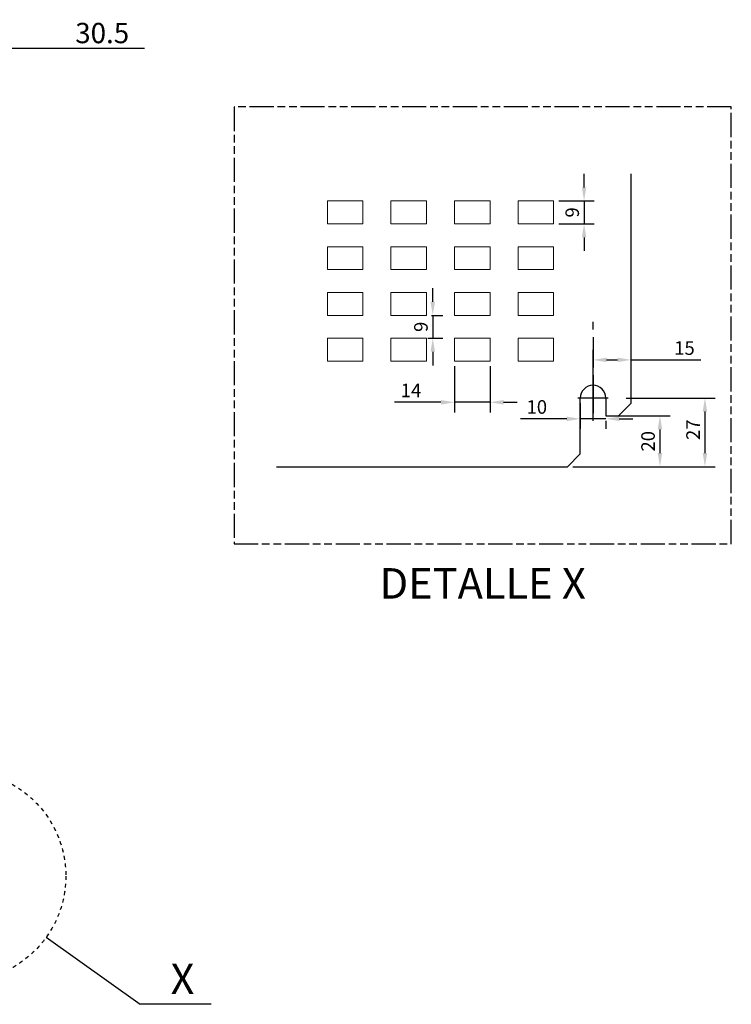
# Model space of a CAD drawing. Extents: x 123 to 911, y -246 to 343.
# Drawn here: x 631 to 911, y -236 to 152 of the extents above; entities that cross this region are included whole.
import ezdxf
from ezdxf.enums import TextEntityAlignment as Align

# ---------------------------------------------------------------- set-up
doc = ezdxf.new("R2010")
doc.units = 0
doc.header["$MEASUREMENT"] = 0
doc.header["$PDMODE"] = 2
doc.header["$PDSIZE"] = -0.01
for name, pattern in [('HIDDEN', [4.5, 1.5, -1.5, 1.5]), ('HIDDENNEW0', [4.5, 1.5, -1.5, 1.5]), ('PHANTOM', [29.5, 9.5, -1.5, 3, -1.5, 3, -1.5, 9.5])]:
    doc.linetypes.add(name, pattern=pattern)
doc.layers.get('0').update_dxf_attribs({"linetype": 'CONTINUOUS'})
doc.layers.get('Defpoints').update_dxf_attribs({"linetype": 'CONTINUOUS'})
for name, color, linetype in [('1', 7, 'CONTINUOUS'), ('2', 7, 'CONTINUOUS'), ('3', 7, 'CONTINUOUS'), ('4', 7, 'CONTINUOUS'), ('AUTOCAD204', 7, 'HIDDENNEW0')]:
    doc.layers.add(name, color=color, linetype=linetype)
doc.styles.get("Standard").update_dxf_attribs({"font": 'monotxt.shx'})
doc.dimstyles.new('DSTYLE2', dxfattribs={"dimtxt": 8, "dimasz": 8, "dimexe": 4, "dimexo": 2, "dimgap": 2, "dimtad": 1, "dimdec": 1, "dimrnd": 0.1, "dimzin": 11, "dimdsep": 46, "dimtxsty": 'STANDARD', "dimcen": 0.09, "dimadec": 0, "dimazin": 0, "dimtp": 0.5, "dimtm": 1, "dimtfac": 1, "dimtdec": 4, "dimtofl": 0, "dimtmove": 0, "dimatfit": 3, "dimfxl": 1, "dimtolj": 1, "dimtzin": 0, "dimarcsym": 0})
doc.dimstyles.new('DSTYLE6', dxfattribs={"dimtxt": 5.333333, "dimasz": 5.333333, "dimexe": 4, "dimexo": 2, "dimgap": 2, "dimtad": 1, "dimdec": 0, "dimzin": 3, "dimdsep": 46, "dimtxsty": 'STANDARD', "dimcen": 0.09, "dimadec": 0, "dimazin": 0, "dimtp": 1, "dimtm": 1, "dimtfac": 1, "dimtdec": 4, "dimtmove": 0, "dimatfit": 3, "dimfxl": 1, "dimtolj": 1, "dimtzin": 0, "dimarcsym": 0})

# ---------------------------------------------------------------- blocks, each defined once
blk = doc.blocks.new('*D1')
at = {"layer": '3', "color": 0, "linetype": 'Continuous', "lineweight": -2}
for p, q in [((856.32, -6.13), (856.32, 21.87)), ((871.32, 2.87), (871.32, 21.87)), ((861.65, 17.87), (865.98, 17.87)), ((871.32, 17.87), (898.73, 17.87))]:
    blk.add_line(p, q, dxfattribs=at)
at = {"layer": '3', "color": 0, "linetype": 'Continuous'}
for points in [[(861.65, 18.76), (861.65, 16.98), (856.32, 17.87)], [(865.98, 18.76), (865.98, 16.98), (871.32, 17.87)]]:
    blk.add_solid(points, dxfattribs=at)
at = {"layer": 'Defpoints', "color": 0, "linetype": 'Continuous'}
for p in [(871.32, 17.87), (871.32, 0.87), (856.32, -8.13)]:
    blk.add_point(p, dxfattribs=at)
at = {"layer": '3', "color": 0, "linetype": 'Continuous', "insert": (892.29, 22.53), "char_height": 5.333, "attachment_point": 5}
blk.add_mtext('\\A1;15', dxfattribs=at)
blk = doc.blocks.new('*D2')
at = {"layer": '3', "color": 0, "linetype": 'Continuous', "lineweight": -2}
for p, q in [((863.32, -4.13), (886.65, -4.13)), ((882.65, -9.46), (882.65, -18.8)), ((848.32, -24.13), (886.65, -24.13))]:
    blk.add_line(p, q, dxfattribs=at)
at = {"layer": '3', "color": 0, "linetype": 'Continuous'}
for points in [[(881.76, -9.46), (883.54, -9.46), (882.65, -4.13)], [(881.76, -18.8), (883.54, -18.8), (882.65, -24.13)]]:
    blk.add_solid(points, dxfattribs=at)
at = {"layer": 'Defpoints', "color": 0, "linetype": 'Continuous'}
for p in [(861.32, -4.13), (846.32, -24.13), (882.65, -24.13)]:
    blk.add_point(p, dxfattribs=at)
at = {"layer": '3', "color": 0, "linetype": 'Continuous', "insert": (877.98, -14.13), "char_height": 5.333, "attachment_point": 5, "rotation": 90}
blk.add_mtext('\\A1;20', dxfattribs=at)
blk = doc.blocks.new('*D3')
at = {"layer": '3', "color": 0, "linetype": 'Continuous', "lineweight": -2}
for p, q in [((869.32, 2.87), (904.35, 2.87)), ((900.35, -2.46), (900.35, -18.8)), ((848.32, -24.13), (904.35, -24.13))]:
    blk.add_line(p, q, dxfattribs=at)
at = {"layer": '3', "color": 0, "linetype": 'Continuous'}
for points in [[(899.46, -2.46), (901.24, -2.46), (900.35, 2.87)], [(899.46, -18.8), (901.24, -18.8), (900.35, -24.13)]]:
    blk.add_solid(points, dxfattribs=at)
at = {"layer": 'Defpoints', "color": 0, "linetype": 'Continuous'}
for p in [(867.32, 2.87), (846.32, -24.13), (900.35, -24.13)]:
    blk.add_point(p, dxfattribs=at)
at = {"layer": '3', "color": 0, "linetype": 'Continuous', "insert": (895.68, -9.59), "char_height": 5.333, "attachment_point": 5, "rotation": 90}
blk.add_mtext('\\A1;27', dxfattribs=at)
blk = doc.blocks.new('*D4')
at = {"layer": '3', "color": 0, "linetype": 'Continuous', "lineweight": -2}
for p, q in [((851.32, 0.87), (851.32, -9.3)), ((845.98, -5.3), (827.76, -5.3)), ((861.32, -5.3), (851.32, -5.3)), ((861.32, -6.13), (861.32, -9.3)), ((866.65, -5.3), (871.98, -5.3))]:
    blk.add_line(p, q, dxfattribs=at)
at = {"layer": '3', "color": 0, "linetype": 'Continuous'}
for points in [[(845.98, -4.41), (845.98, -6.19), (851.32, -5.3)], [(866.65, -4.41), (866.65, -6.19), (861.32, -5.3)]]:
    blk.add_solid(points, dxfattribs=at)
at = {"layer": 'Defpoints', "color": 0, "linetype": 'Continuous'}
for p in [(851.32, 2.87), (851.32, -5.3), (861.32, -4.13)]:
    blk.add_point(p, dxfattribs=at)
at = {"layer": '3', "color": 0, "linetype": 'Continuous', "insert": (834.21, -0.64), "char_height": 5.333, "attachment_point": 5}
blk.add_mtext('\\A1;10', dxfattribs=at)
blk = doc.blocks.new('*D6')
at = {"layer": '3', "color": 0, "linetype": 'Continuous', "lineweight": -2}
for p, q in [((793.27, 40.7), (793.27, 46.04)), ((792.82, 35.37), (797.27, 35.37)), ((793.27, 35.37), (793.27, 26.37)), ((791.32, 26.37), (797.27, 26.37)), ((793.27, 21.04), (793.27, 15.7))]:
    blk.add_line(p, q, dxfattribs=at)
at = {"layer": '3', "color": 0, "linetype": 'Continuous'}
for points in [[(792.39, 40.7), (794.16, 40.7), (793.27, 35.37)], [(792.39, 21.04), (794.16, 21.04), (793.27, 26.37)]]:
    blk.add_solid(points, dxfattribs=at)
at = {"layer": 'Defpoints', "color": 0, "linetype": 'Continuous'}
for p in [(790.82, 35.37), (789.32, 26.37), (793.27, 26.37)]:
    blk.add_point(p, dxfattribs=at)
at = {"layer": '3', "color": 0, "linetype": 'Continuous', "insert": (788.61, 30.87), "char_height": 5.333, "attachment_point": 5, "rotation": 90}
blk.add_mtext('\\A1;9', dxfattribs=at)
blk = doc.blocks.new('*D9')
at = {"layer": '3', "color": 0, "linetype": 'Continuous', "lineweight": -2}
for p, q in [((852.8, 85.7), (852.8, 91.04)), ((842.82, 80.37), (856.8, 80.37)), ((852.8, 80.37), (852.8, 71.37)), ((842.82, 71.37), (856.8, 71.37)), ((852.8, 66.04), (852.8, 60.7))]:
    blk.add_line(p, q, dxfattribs=at)
at = {"layer": '3', "color": 0, "linetype": 'Continuous'}
for points in [[(851.92, 85.7), (853.69, 85.7), (852.8, 80.37)], [(851.92, 66.04), (853.69, 66.04), (852.8, 71.37)]]:
    blk.add_solid(points, dxfattribs=at)
at = {"layer": 'Defpoints', "color": 0, "linetype": 'Continuous'}
for p in [(840.82, 80.37), (840.82, 71.37), (852.8, 71.37)]:
    blk.add_point(p, dxfattribs=at)
at = {"layer": '3', "color": 0, "linetype": 'Continuous', "insert": (848.14, 75.87), "char_height": 5.333, "attachment_point": 5, "rotation": 90}
blk.add_mtext('\\A1;9', dxfattribs=at)
blk = doc.blocks.new('*D10')
at = {"layer": '3', "color": 0, "linetype": 'Continuous', "lineweight": -2}
for p, q in [((801.82, 15.37), (801.82, -2.8)), ((815.82, 15.37), (815.82, -2.8)), ((796.48, 1.2), (778.26, 1.2)), ((815.82, 1.2), (801.82, 1.2)), ((821.15, 1.2), (826.48, 1.2))]:
    blk.add_line(p, q, dxfattribs=at)
at = {"layer": '3', "color": 0, "linetype": 'Continuous'}
for points in [[(796.48, 2.09), (796.48, 0.31), (801.82, 1.2)], [(821.15, 2.09), (821.15, 0.31), (815.82, 1.2)]]:
    blk.add_solid(points, dxfattribs=at)
at = {"layer": 'Defpoints', "color": 0, "linetype": 'Continuous'}
for p in [(801.82, 17.37), (815.82, 17.37), (815.82, 1.2)]:
    blk.add_point(p, dxfattribs=at)
at = {"layer": '3', "color": 0, "linetype": 'Continuous', "insert": (784.71, 5.87), "char_height": 5.333, "attachment_point": 5}
blk.add_mtext('\\A1;14', dxfattribs=at)
blk = doc.blocks.new('*D11')
at = {"layer": '2', "color": 2, "linetype": 'Continuous'}
for p in [(1158.398, -310.78618), (1223.3231, -337.16215)]:
    blk.add_line(p, (1195.3231, -337.16215), dxfattribs=at)
blk.add_text('X', height=12, dxfattribs=at).set_placement((1207.3231, -333.16215))
blk = doc.blocks.new('_AH1')
at = {"color": 0, "linetype": 'Continuous'}
for p, q in [((-1, 0.166667), (0, 0)), ((-1, 0.166667), (-1, -0.166667)), ((0, 0), (-1, -0.166667)), ((0, 0), (-1, 0))]:
    blk.add_line(p, q, dxfattribs=at)
blk = doc.blocks.new('*D14')
at = {"layer": '2', "color": 0, "linetype": 'Continuous', "lineweight": -2}
for p, q in [((592.38, 123.83), (592.38, 144.4)), ((622.88, 47.69), (622.88, 144.4)), ((600.38, 140.4), (614.88, 140.4)), ((622.88, 140.4), (679.89, 140.4))]:
    blk.add_line(p, q, dxfattribs=at)
at = {"layer": 'Defpoints', "color": 0, "linetype": 'Continuous'}
for p in [(622.88, 140.4), (592.38, 121.83), (622.88, 45.69)]:
    blk.add_point(p, dxfattribs=at)
at = {"layer": '2', "color": 0, "linetype": 'Continuous', "lineweight": -2, "xscale": 8, "yscale": 8, "zscale": 8, "rotation": 180}
blk.add_blockref('_AH1', (592.38, 140.4), dxfattribs=at)
at = {"layer": '2', "color": 0, "linetype": 'Continuous', "lineweight": -2, "xscale": 8, "yscale": 8, "zscale": 8}
blk.add_blockref('_AH1', (622.88, 140.4), dxfattribs=at)
at = {"layer": '2', "color": 0, "linetype": 'Continuous', "insert": (663.23, 146.4), "char_height": 8, "attachment_point": 5}
blk.add_mtext('\\A1;30.5', dxfattribs=at)

msp = doc.modelspace()

# ---------------------------------------------------------------- linework, layer by layer
at = {"layer": '1', "linetype": 'Continuous', "lineweight": 18}
for p, q in [((751.82, 80.37), (765.82, 80.37)), ((751.82, 71.37), (751.82, 80.37)), ((765.82, 80.37), (765.82, 71.37)), ((776.82, 80.37), (790.82, 80.37)), ((776.82, 71.37), (776.82, 80.37)), ((790.82, 80.37), (790.82, 71.37)), ((801.82, 80.37), (815.82, 80.37)), ((801.82, 71.37), (801.82, 80.37)), ((815.82, 80.37), (815.82, 71.37)), ((826.82, 80.37), (840.82, 80.37)), ((826.82, 71.37), (826.82, 80.37)), ((840.82, 80.37), (840.82, 71.37)), ((765.82, 71.37), (751.82, 71.37)), ((790.82, 71.37), (776.82, 71.37)), ((815.82, 71.37), (801.82, 71.37)), ((840.82, 71.37), (826.82, 71.37)), ((751.82, 62.37), (765.82, 62.37)), ((751.82, 53.37), (751.82, 62.37)), ((765.82, 62.37), (765.82, 53.37)), ((776.82, 62.37), (790.82, 62.37)), ((776.82, 53.37), (776.82, 62.37)), ((790.82, 62.37), (790.82, 53.37)), ((801.82, 62.37), (815.82, 62.37)), ((801.82, 53.37), (801.82, 62.37)), ((815.82, 62.37), (815.82, 53.37)), ((826.82, 62.37), (840.82, 62.37)), ((826.82, 53.37), (826.82, 62.37)), ((840.82, 62.37), (840.82, 53.37)), ((765.82, 53.37), (751.82, 53.37)), ((790.82, 53.37), (776.82, 53.37)), ((815.82, 53.37), (801.82, 53.37)), ((840.82, 53.37), (826.82, 53.37)), ((751.82, 44.37), (765.82, 44.37)), ((751.82, 35.37), (751.82, 44.37)), ((765.82, 44.37), (765.82, 35.37)), ((776.82, 44.37), (790.82, 44.37)), ((776.82, 35.37), (776.82, 44.37)), ((790.82, 44.37), (790.82, 35.37)), ((801.82, 44.37), (815.82, 44.37)), ((801.82, 35.37), (801.82, 44.37)), ((815.82, 44.37), (815.82, 35.37)), ((826.82, 44.37), (840.82, 44.37)), ((826.82, 35.37), (826.82, 44.37)), ((840.82, 44.37), (840.82, 35.37)), ((765.82, 35.37), (751.82, 35.37)), ((790.82, 35.37), (776.82, 35.37)), ((815.82, 35.37), (801.82, 35.37)), ((840.82, 35.37), (826.82, 35.37)), ((751.82, 26.37), (765.82, 26.37)), ((751.82, 17.37), (751.82, 26.37)), ((765.82, 26.37), (765.82, 17.37)), ((776.82, 26.37), (790.82, 26.37)), ((776.82, 17.37), (776.82, 26.37)), ((790.82, 26.37), (790.82, 17.37)), ((801.82, 26.37), (815.82, 26.37)), ((801.82, 17.37), (801.82, 26.37)), ((815.82, 26.37), (815.82, 17.37)), ((826.82, 26.37), (840.82, 26.37)), ((826.82, 17.37), (826.82, 26.37)), ((840.82, 26.37), (840.82, 17.37)), ((765.82, 17.37), (751.82, 17.37)), ((790.82, 17.37), (776.82, 17.37)), ((815.82, 17.37), (801.82, 17.37)), ((840.82, 17.37), (826.82, 17.37))]:
    msp.add_line(p, q, dxfattribs=at)
at = {"layer": '2', "color": 2, "linetype": 'HIDDEN'}
msp.add_circle((607.54, -185.12), 41.37, dxfattribs=at)
at = {"layer": '3', "color": 1, "linetype": 'Continuous'}
for p, q in [((856.32, 29.87), (856.32, 32.87)), ((856.32, 26.87), (856.32, 14.87)), ((856.32, 11.87), (856.32, 13.87)), ((856.32, 11.87), (856.32, 8.87)), ((856.32, 8.87), (856.32, -3.13)), ((862.32, 2.87), (850.32, 2.87))]:
    msp.add_line(p, q, dxfattribs=at)
at = {"layer": '4', "color": 3, "linetype": 'PHANTOM'}
for p, q in [((910.73, 117.37), (715.09, 117.37)), ((715.09, 117.37), (715.09, -54.51)), ((910.73, -54.51), (910.73, 117.37)), ((715.09, -54.51), (910.73, -54.51))]:
    msp.add_line(p, q, dxfattribs=at)
at = {"layer": 'AUTOCAD204', "color": 150, "linetype": 'Continuous'}
for p, q in [((871.32, 0.87), (871.32, 91)), ((851.32, -19.13), (851.32, 2.87)), ((861.32, 2.87), (861.32, -4.13)), ((866.32, -4.13), (871.32, 0.87)), ((861.32, -4.13), (866.32, -4.13)), ((846.32, -24.13), (851.32, -19.13)), ((731.81, -24.13), (846.32, -24.13))]:
    msp.add_line(p, q, dxfattribs=at)
msp.add_arc((856.32, 2.87), 5, 0, 180, dxfattribs=at)

# ---------------------------------------------------------------- block references
at = {"layer": '2', "color": 2}
msp.add_blockref('*D11', (-517.2, 101.62), dxfattribs=at)

# ---------------------------------------------------------------- texts
at = {"layer": '3', "color": 3, "linetype": 'Continuous'}
msp.add_text('DETALLE X', height=12, dxfattribs=at).set_placement((812.91, -76.02), align=Align.CENTER)

# ---------------------------------------------------------------- dimensions: what is measured, and where the dimension line sits
at = {"layer": '2', "color": 3, "linetype": 'Continuous'}
dim = msp.add_linear_dim(base=(622.88, 140.4), p1=(592.38, 121.83), p2=(622.88, 45.69), dimstyle='DSTYLE2', override={"dimblk": '_AH1'}, dxfattribs=at)
dim.commit()
dim.dimension.update_dxf_attribs({"geometry": '*D14', "text_midpoint": (663.23, 140.4), "dimtype": 160})
at = {"layer": '3', "color": 3, "linetype": 'Continuous'}
for base, p1, p2, picture, middle in [((852.8, 71.37), (840.82, 80.37), (840.82, 71.37), '*D9', (852.8, 75.87)), ((793.27, 26.37), (790.82, 35.37), (789.32, 26.37), '*D6', (793.27, 30.87)), ((900.35, -24.13), (867.32, 2.87), (846.32, -24.13), '*D3', (900.35, -9.59)), ((882.65, -24.13), (861.32, -4.13), (846.32, -24.13), '*D2', (882.65, -14.13))]:
    dim = msp.add_linear_dim(base=base, p1=p1, p2=p2, angle=90, dimstyle='DSTYLE6', dxfattribs=at)
    dim.commit()
    dim.dimension.update_dxf_attribs({"geometry": picture, "text_midpoint": middle, "dimtype": 160})
for base, p1, p2, picture, middle in [((871.32, 17.87), (856.32, -8.13), (871.32, 0.87), '*D1', (892.29, 17.87)), ((815.82, 1.2), (801.82, 17.37), (815.82, 17.37), '*D10', (784.71, 1.2)), ((851.32, -5.3), (861.32, -4.13), (851.32, 2.87), '*D4', (834.21, -5.3))]:
    dim = msp.add_linear_dim(base=base, p1=p1, p2=p2, dimstyle='DSTYLE6', dxfattribs=at)
    dim.commit()
    dim.dimension.update_dxf_attribs({"geometry": picture, "text_midpoint": middle, "dimtype": 160})

doc.saveas('drawing.dxf')
